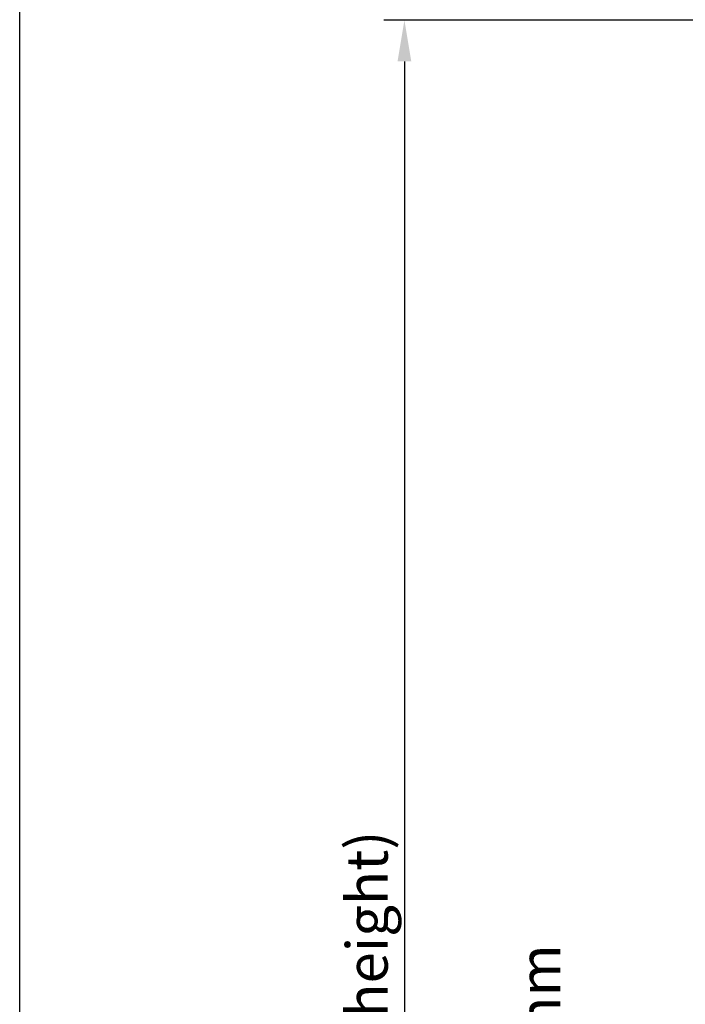
# Model space of a CAD drawing. Units: millimetres. Extents: x 3529 to 4369, y -33 to 1155.
# Drawn here: x 3529 to 3690, y 685 to 923 of the extents above; entities that cross this region are included whole.
import ezdxf

# ---------------------------------------------------------------- set-up
doc = ezdxf.new("R2010")
doc.units = ezdxf.units.MM
doc.header["$LTSCALE"] = 2
doc.styles.add('GENERATED_STYLE_67', font='trebucbd.ttf')
doc.dimstyles.new('ISO-25', dxfattribs={"dimscale": 4, "dimtxt": 2.5, "dimasz": 2.5, "dimexe": 1.25, "dimexo": 1.25, "dimtad": 1, "dimtxsty": 'GENERATED_STYLE_67', "dimcen": 2.5, "dimclrd": 253, "dimclre": 253, "dimadec": 0, "dimazin": 0, "dimtfac": 1, "dimtmove": 0, "dimatfit": 3, "dimfxl": 1, "dimarcsym": 0})

# ---------------------------------------------------------------- blocks, each defined once
blk = doc.blocks.new('A4_Ventuer_Rev2')
blk.add_lwpolyline([(0, 977.6883686905635), (691.2948061448424, 977.6883686905635), (691.2948061448424, 0), (0, 0)], close=True)
blk = doc.blocks.new('*D5')
at = {"color": 253, "lineweight": -2, "transparency": 16777216}
for p, q in [((3711.82131790432, 923.3007910361207), (3617.052717220904, 923.3007910361207)), ((3622.052717220904, 913.3007910361207), (3622.052717220904, 226.000792942466)), ((3711.825612319169, 216.000792942466), (3617.052717220904, 216.000792942466))]:
    blk.add_line(p, q, dxfattribs=at)
at = {"color": 253, "transparency": 16777216}
for points in [[(3620.386050554237, 913.3007910361207), (3623.719383887571, 913.3007910361207), (3622.052717220904, 923.3007910361207)], [(3620.386050554237, 226.000792942466), (3623.719383887571, 226.000792942466), (3622.052717220904, 216.000792942466)]]:
    blk.add_solid(points, dxfattribs=at)
at = {"layer": 'Defpoints', "color": 0, "transparency": 16777216}
for p in [(3716.82131790432, 923.3007910361207), (3622.052717220904, 216.000792942466), (3716.825612319169, 216.000792942466)]:
    blk.add_point(p, dxfattribs=at)
at = {"color": 0, "transparency": 16777216, "insert": (3612.997464833455, 569.6507919892939), "char_height": 10, "attachment_point": 5, "rotation": 90, "style": 'GENERATED_STYLE_67'}
blk.add_mtext('{\\fArial|b0|i0|c0|p34;Panel height:min. 225mm-max. (up to any height)}', dxfattribs=at)
blk = doc.blocks.new('*D6')
at = {"color": 253, "lineweight": -2, "transparency": 16777216}
for p, q in [((3719.61325461965, 680.2507917544121), (3658.864304550123, 680.2507917544121)), ((3663.864304550123, 670.2507917544121), (3663.864304550123, 467.0507917544115)), ((3719.600612302777, 457.0507917544114), (3658.864304550123, 457.0507917544115))]:
    blk.add_line(p, q, dxfattribs=at)
at = {"color": 253, "transparency": 16777216}
for points in [[(3662.197637883457, 670.2507917544121), (3665.53097121679, 670.2507917544121), (3663.864304550123, 680.2507917544121)], [(3662.197637883457, 467.0507917544115), (3665.53097121679, 467.0507917544115), (3663.864304550123, 457.0507917544115)]]:
    blk.add_solid(points, dxfattribs=at)
at = {"layer": 'Defpoints', "color": 0, "transparency": 16777216}
for p in [(3724.61325461965, 680.2507917544121), (3663.864304550123, 457.0507917544115), (3724.600612302777, 457.0507917544114)]:
    blk.add_point(p, dxfattribs=at)
at = {"color": 0, "transparency": 16777216, "insert": (3654.873854345485, 568.6507917544124), "char_height": 10, "attachment_point": 5, "rotation": 90, "style": 'GENERATED_STYLE_67'}
blk.add_mtext('{\\fArial|b0|i0|c0|p34;Blade Height: min. 180mm - max. 300mm}', dxfattribs=at)

msp = doc.modelspace()

# ---------------------------------------------------------------- block references
at = {"xscale": 1.215111121912099, "yscale": 1.215111121912099, "zscale": 1.215111121912099}
msp.add_blockref('A4_Ventuer_Rev2', (3528.83315246546, -33.43984887772331), dxfattribs=at)

# ---------------------------------------------------------------- dimensions: what is measured, and where the dimension line sits
dim = msp.add_linear_dim(base=(3622.052717220904, 216.000792942466), p1=(3716.82131790432, 923.3007910361207), p2=(3716.825612319169, 216.000792942466), angle=90, text='{\\fArial|b0|i0|c0|p34;Panel height:min. 225mm-max. (up to any height)}', dimstyle='ISO-25')
dim.commit()
dim.dimension.update_dxf_attribs({"geometry": '*D5', "text_midpoint": (3612.997464833455, 569.6507919892939)})
dim = msp.add_linear_dim(base=(3663.864304550123, 457.0507917544115), p1=(3724.61325461965, 680.2507917544121), p2=(3724.600612302777, 457.0507917544114), angle=90, text='{\\fArial|b0|i0|c0|p34;Blade Height: min. 180mm - max. 300mm}', dimstyle='ISO-25')
dim.commit()
dim.dimension.update_dxf_attribs({"geometry": '*D6', "text_midpoint": (3663.864304550123, 568.6507917544124), "dimtype": 160})

doc.saveas('drawing.dxf')
